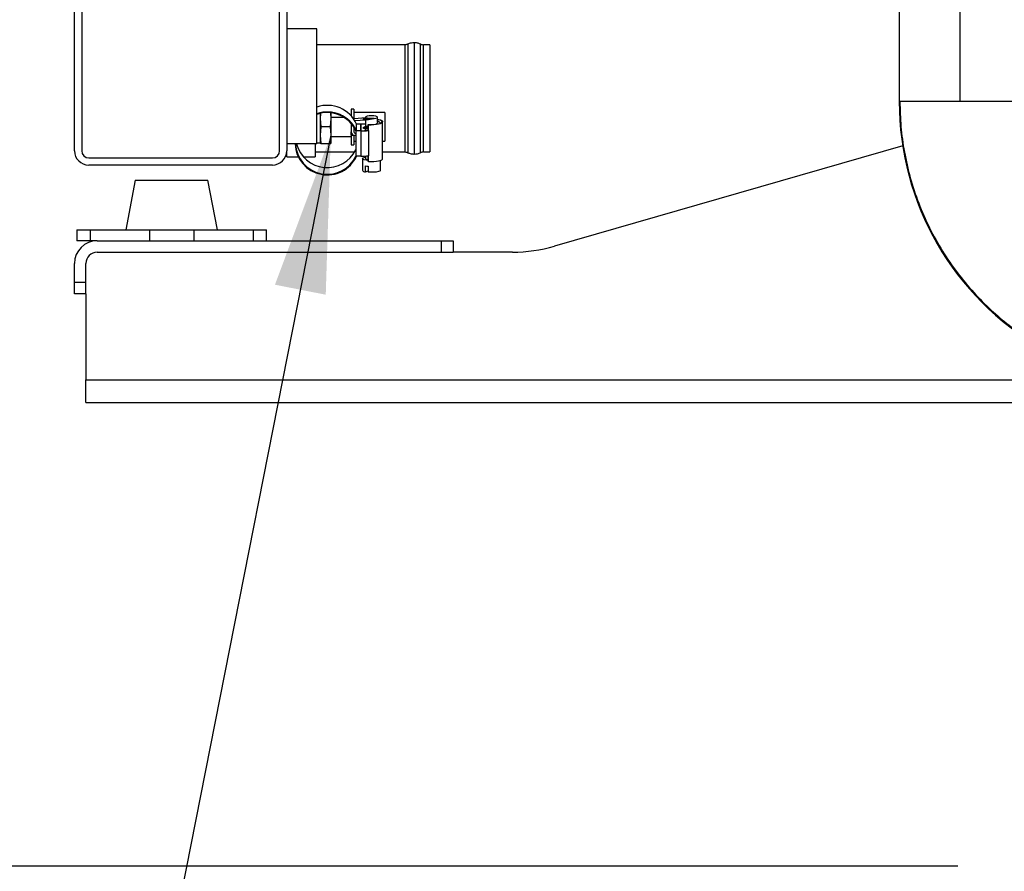
# Model space of a CAD drawing. Units: inches. Extents: x 0.3 to 17.2, y -0.2 to 10.7.
# Drawn here: x 12.5 to 13.4, y 2 to 2.7 of the extents above; entities that cross this region are included whole.
import ezdxf

# ---------------------------------------------------------------- set-up
doc = ezdxf.new("R2010")
doc.units = ezdxf.units.IN
doc.header["$MEASUREMENT"] = 0
doc.layers.add('FORMAT', color=7, linetype='Continuous')
doc.styles.add('SLDTEXTSTYLE0', font='TXT', dxfattribs={"width": 0.75})
doc.dimstyles.new('SLDDIMSTYLE0', dxfattribs={"dimtxt": 0.125, "dimasz": 0.13, "dimexe": 0, "dimexo": 0.0625, "dimgap": 0.03125, "dimtad": 0, "dimtih": 1, "dimtoh": 1, "dimlfac": 20, "dimrnd": 1e-09, "dimzin": 12, "dimdsep": 46, "dimtxsty": 'SLDTEXTSTYLE0', "dimsah": 1, "dimcen": 0.09, "dimadec": 0, "dimazin": 3, "dimtfac": 1, "dimtofl": 0, "dimtmove": 0, "dimatfit": 3, "dimfxl": 1, "dimfrac": 2, "dimtolj": 1, "dimtzin": 12, "dimarcsym": 0})
doc.dimstyles.new('SLDDIMSTYLE2', dxfattribs={"dimtxt": 0.18, "dimasz": 0.13, "dimexe": 0, "dimexo": 0.0625, "dimgap": 0, "dimtad": 0, "dimtih": 1, "dimtoh": 1, "dimdec": 0, "dimrnd": 1e-09, "dimzin": 0, "dimdsep": 46, "dimtxsty": 'Standard', "dimsah": 1, "dimcen": 0.09, "dimadec": 0, "dimazin": 0, "dimtfac": 0.13, "dimtdec": 0, "dimtofl": 0, "dimtmove": 0, "dimatfit": 3, "dimfxl": 1, "dimfrac": 2, "dimtolj": 1, "dimtzin": 0, "dimarcsym": 0})

# ---------------------------------------------------------------- blocks, each defined once
blk = doc.blocks.new('_D_7')
at = {"layer": 'FORMAT'}
for p, q in [((12.53544, 5.37093), (11.79499, 5.37093)), ((11.91999, 5.37093), (11.91999, 3.76733)), ((11.91999, 1.9653), (11.91999, 3.56889)), ((13.3118, 1.9653), (11.79499, 1.9653))]:
    blk.add_line(p, q, dxfattribs=at)
for points in [[(11.91999, 5.37093), (11.89999, 5.24093), (11.93999, 5.24093)], [(11.91999, 1.9653), (11.93999, 2.0953), (11.89999, 2.0953)]]:
    blk.add_solid(points, dxfattribs=at)
at = {"layer": 'FORMAT', "insert": (11.71217, 3.73003), "char_height": 0.125, "attachment_point": 1, "style": 'SLDTEXTSTYLE0'}
blk.add_mtext('68.11', dxfattribs=at)

msp = doc.modelspace()

# ---------------------------------------------------------------- linework, layer by layer
at = {"color": 7, "linetype": 'Continuous', "lineweight": 25}
for p, q in [((13.26323, 2.87507), (13.26323, 2.59695)), ((13.31326, 2.87507), (13.31326, 2.59695)), ((12.58825, 2.68819), (12.58825, 2.5563)), ((12.75164, 2.5563), (12.75164, 2.68819)), ((12.58234, 2.5563), (12.58234, 2.67205)), ((12.75754, 2.67205), (12.75754, 2.5563)), ((12.78239, 2.65714), (12.75754, 2.65714)), ((12.78239, 2.56199), (12.78239, 2.65714)), ((12.85523, 2.6439), (12.78239, 2.6439)), ((12.85523, 2.55532), (12.85523, 2.6439)), ((12.85761, 2.64452), (12.85761, 2.5547)), ((12.86286, 2.64587), (12.86286, 2.55335)), ((12.8681, 2.5547), (12.8681, 2.64452)), ((12.87565, 2.6439), (12.87048, 2.6439)), ((12.87048, 2.55532), (12.87048, 2.6439)), ((12.87565, 2.6439), (12.87565, 2.55532)), ((12.7851, 2.58717), (12.7851, 2.58288)), ((12.78543, 2.5869), (12.7851, 2.58288)), ((12.79359, 2.58736), (12.79396, 2.58288)), ((12.79396, 2.58766), (12.79396, 2.58288)), ((12.81286, 2.59075), (12.81089, 2.59075)), ((12.81089, 2.59075), (12.81089, 2.58506)), ((12.81286, 2.59075), (12.81286, 2.58288)), ((12.83845, 2.5878), (12.81286, 2.5878)), ((12.83845, 2.5878), (12.83845, 2.56418)), ((12.7851, 2.58288), (12.78567, 2.57599)), ((12.7851, 2.58288), (12.7851, 2.5691)), ((12.79396, 2.58288), (12.79339, 2.57599)), ((12.80495, 2.58386), (12.79396, 2.58386)), ((12.79396, 2.58288), (12.79396, 2.5691)), ((12.81089, 2.57881), (12.81089, 2.57198)), ((12.81286, 2.58288), (12.81266, 2.58288)), ((12.81286, 2.58288), (12.81286, 2.58278)), ((12.8136, 2.58294), (12.82255, 2.58368)), ((12.82255, 2.58172), (12.81391, 2.581)), ((12.8153, 2.57282), (12.8153, 2.57833)), ((12.81869, 2.57833), (12.8153, 2.57833)), ((12.81875, 2.57822), (12.81869, 2.57822)), ((12.81869, 2.57293), (12.81869, 2.57822)), ((12.81875, 2.57822), (12.81875, 2.57293)), ((12.82047, 2.58264), (12.82063, 2.58268)), ((12.82255, 2.58405), (12.82255, 2.5836)), ((12.82255, 2.58168), (12.82255, 2.57628)), ((12.82292, 2.58363), (12.82256, 2.5836)), ((12.82496, 2.57781), (12.82487, 2.57792)), ((12.82487, 2.57315), (12.82487, 2.57792)), ((12.82496, 2.57304), (12.82496, 2.57781)), ((12.83252, 2.57994), (12.83252, 2.58405)), ((12.83619, 2.58035), (12.83619, 2.58034)), ((12.83619, 2.58009), (12.83619, 2.58034)), ((12.83671, 2.58022), (12.83671, 2.58048)), ((12.83671, 2.54974), (12.83671, 2.58022)), ((12.78567, 2.57599), (12.7851, 2.5691)), ((12.7851, 2.5691), (12.78567, 2.56221)), ((12.7851, 2.5691), (12.7851, 2.56221)), ((12.79339, 2.57599), (12.78567, 2.57599)), ((12.79339, 2.57599), (12.79396, 2.5691)), ((12.79396, 2.5691), (12.79339, 2.56221)), ((12.79396, 2.5691), (12.79396, 2.56221)), ((12.81089, 2.5691), (12.81089, 2.57198)), ((12.81089, 2.5691), (12.81286, 2.5691)), ((12.81089, 2.5691), (12.81089, 2.56122)), ((12.81286, 2.57622), (12.81286, 2.57197)), ((12.81286, 2.56919), (12.81286, 2.5691)), ((12.81286, 2.5691), (12.81286, 2.56122)), ((12.81457, 2.56895), (12.8136, 2.56904)), ((12.81376, 2.57099), (12.81457, 2.57092)), ((12.81457, 2.57282), (12.81457, 2.5732)), ((12.81457, 2.57282), (12.81457, 2.55199)), ((12.81475, 2.57282), (12.81457, 2.57282)), ((12.81869, 2.57282), (12.8153, 2.57282)), ((12.81875, 2.57293), (12.81869, 2.57293)), ((12.81869, 2.57282), (12.81869, 2.55199)), ((12.82047, 2.57532), (12.82063, 2.57536)), ((12.82255, 2.57436), (12.82255, 2.57297)), ((12.82487, 2.57315), (12.82496, 2.57304)), ((12.82496, 2.57304), (12.82496, 2.55221)), ((12.78239, 2.56199), (12.75754, 2.56199)), ((12.78116, 2.56199), (12.78116, 2.55138)), ((12.78239, 2.56299), (12.7851, 2.56299)), ((12.78567, 2.56221), (12.7851, 2.56221)), ((12.78567, 2.56221), (12.79339, 2.56221)), ((12.79339, 2.56221), (12.79396, 2.56221)), ((12.79396, 2.56811), (12.81089, 2.56811)), ((12.81089, 2.56122), (12.81286, 2.56122)), ((12.81286, 2.56418), (12.81457, 2.56418)), ((12.83671, 2.56418), (12.83845, 2.56418)), ((12.75754, 2.55138), (12.75754, 2.5563)), ((12.78116, 2.55532), (12.81361, 2.55532)), ((12.83671, 2.55532), (12.85523, 2.55532)), ((12.87048, 2.55532), (12.87565, 2.55532)), ((13.26615, 2.56038), (12.97866, 2.47748)), ((12.59416, 2.5504), (12.74573, 2.5504)), ((12.75754, 2.55138), (12.76694, 2.55138)), ((12.77118, 2.55138), (12.78116, 2.55138)), ((12.81475, 2.55199), (12.81457, 2.55199)), ((12.81869, 2.55199), (12.8153, 2.55199)), ((12.82003, 2.54991), (12.82003, 2.54016)), ((12.82255, 2.55203), (12.82255, 2.54991)), ((12.82487, 2.54744), (12.82487, 2.5522)), ((12.82496, 2.54733), (12.82487, 2.54744)), ((12.82496, 2.54733), (12.82496, 2.55221)), ((12.83503, 2.54016), (12.83503, 2.54845)), ((12.74573, 2.54449), (12.59416, 2.54449)), ((12.82247, 2.53894), (12.82247, 2.54382)), ((12.82247, 2.53894), (12.8248, 2.53977)), ((12.8248, 2.5435), (12.8248, 2.53862)), ((12.63255, 2.53199), (12.62468, 2.49099)), ((12.63255, 2.53199), (12.69255, 2.53199)), ((12.70043, 2.49099), (12.69255, 2.53199)), ((12.5843, 2.49099), (12.5843, 2.48199)), ((12.5843, 2.49099), (12.59518, 2.49099)), ((12.59518, 2.49099), (12.59518, 2.48199)), ((12.59518, 2.49099), (12.64417, 2.49099)), ((12.64417, 2.49099), (12.64417, 2.48199)), ((12.64417, 2.49099), (12.68094, 2.49099)), ((12.68094, 2.49099), (12.68094, 2.48199)), ((12.68094, 2.49099), (12.72993, 2.49099)), ((12.72993, 2.49099), (12.72993, 2.48199)), ((12.72993, 2.49099), (12.7408, 2.49099)), ((12.7408, 2.48199), (12.7408, 2.49099)), ((12.59518, 2.48199), (12.5843, 2.48199)), ((12.60109, 2.48199), (12.59518, 2.48199)), ((12.60109, 2.48199), (12.88547, 2.48199)), ((12.88547, 2.47259), (12.88547, 2.48199)), ((12.88547, 2.48199), (12.89497, 2.48199)), ((12.89497, 2.48199), (12.89497, 2.47259)), ((12.60109, 2.47259), (12.88547, 2.47259)), ((12.88547, 2.47259), (12.89497, 2.47259)), ((12.94403, 2.47259), (12.89497, 2.47259)), ((12.58234, 2.44774), (12.58234, 2.46324)), ((12.59174, 2.44774), (12.59174, 2.46324)), ((12.58234, 2.44774), (12.59174, 2.44774)), ((12.58234, 2.43824), (12.58234, 2.44774)), ((12.59174, 2.43824), (12.59174, 2.44774)), ((12.59174, 2.43824), (12.58234, 2.43824)), ((12.59174, 2.43824), (12.59174, 2.36705)), ((12.59174, 2.3483), (12.59174, 2.36705)), ((12.59174, 2.36705), (13.41794, 2.36705)), ((12.59174, 2.3483), (13.41794, 2.3483))]:
    msp.add_line(p, q, dxfattribs=at)
at = {"color": 7, "linetype": 'Continuous', "lineweight": 25, "flags": 128}
for points in [[(12.81276, 2.58274), (12.81306, 2.58284), (12.8136, 2.58294)], [(12.8298, 2.58307), (12.83106, 2.58328), (12.83214, 2.58363), (12.83252, 2.58405), (12.83214, 2.58447), (12.83106, 2.58483), (12.82944, 2.58507), (12.82753, 2.58515), (12.82563, 2.58507), (12.82401, 2.58483), (12.82293, 2.58447), (12.82255, 2.58405), (12.82293, 2.58363), (12.82401, 2.58328), (12.82563, 2.58304), (12.82753, 2.58295), (12.82753, 2.58295)], [(12.82487, 2.57792), (12.8271, 2.57793), (12.82926, 2.57805), (12.83127, 2.57826), (12.83303, 2.57856), (12.83446, 2.57894), (12.83549, 2.57938), (12.83607, 2.57985), (12.83619, 2.58034)], [(12.82496, 2.57781), (12.82728, 2.57783), (12.82953, 2.57795), (12.83161, 2.57818), (12.83343, 2.57849), (12.8349, 2.57889), (12.83597, 2.57934), (12.83657, 2.57984), (12.83669, 2.58035)], [(12.82753, 2.58295), (12.82944, 2.58304), (12.82963, 2.58305)], [(12.83252, 2.58238), (12.83343, 2.5822), (12.8349, 2.58181), (12.83597, 2.58135), (12.83657, 2.58086), (12.83669, 2.58035)], [(12.83252, 2.58223), (12.83303, 2.58213), (12.83446, 2.58175), (12.83549, 2.58132), (12.83607, 2.58084), (12.83619, 2.58035)], [(12.82487, 2.54837), (12.82313, 2.54858), (12.82147, 2.54894), (12.8204, 2.5494), (12.82003, 2.54991), (12.8204, 2.55042), (12.82147, 2.55088), (12.82255, 2.55115)], [(12.82496, 2.54733), (12.82728, 2.54735), (12.82953, 2.54747), (12.83161, 2.5477), (12.83343, 2.54801), (12.8349, 2.54841), (12.83597, 2.54886), (12.83657, 2.54936), (12.83671, 2.54974)], [(12.83503, 2.54016), (12.835, 2.54001), (12.83444, 2.53951), (12.83323, 2.53908), (12.83147, 2.53875), (12.82935, 2.53856), (12.82705, 2.53851), (12.8248, 2.53862)]]:
    msp.add_lwpolyline(points, dxfattribs=at)
at = {"color": 7, "linetype": 'Continuous', "lineweight": 25}
for centre, radius, start, end in [((12.79101, 2.56709), 0.02676, 24.82535, 108.77402), ((13.49808, 2.59672), 0.23479, 179.94458, 0.05542), ((12.79101, 2.56158), 0.02676, 24.82535, 108.77402), ((12.79099, 2.56156), 0.0263, 25.36409, 109.07995), ((12.82007, 2.52595), 0.0524, 87.29411, 91.5101), ((12.82007, 2.52814), 0.0501, 87.16993, 91.51155), ((12.81384, 2.57198), 0.00295, 180, 265.23636), ((12.81384, 2.57197), 0.000984, 180, 265.23636), ((12.82009, 2.62289), 0.05009, 268.40159, 275.57847), ((12.82009, 2.62068), 0.04777, 268.39291, 275.73663), ((12.79104, 2.56302), 0.02664, 182.20551, 335.55007), ((12.79104, 2.56301), 0.02614, 182.2244, 335.07576), ((12.79101, 2.56866), 0.02624, 194.73127, 333.90416), ((12.59416, 2.5563), 0.01181, 180, 270), ((12.59416, 2.5563), 0.00591, 180, 270), ((12.74573, 2.5563), 0.00591, 270, 0), ((12.74573, 2.5563), 0.01181, 270, 0), ((12.82009, 2.60206), 0.05009, 268.40159, 275.57847), ((12.82477, 2.55212), 0.00313, 224.67991, 271.6773), ((12.82225, 2.54156), 0.00262, 212.15519, 274.61475), ((12.82651, 2.56456), 0.02114, 258.9787, 265.36697), ((12.60109, 2.46324), 0.01875, 90, 180), ((12.60109, 2.46324), 0.00935, 90, 180), ((12.60112, 2.46322), 0.00937, 90, 180), ((12.94403, 2.59759), 0.125, 270, 286.08473)]:
    msp.add_arc(centre, radius, start, end, dxfattribs=at)
for points, knots in [([(12.85761, 2.64452), (12.85719, 2.64432), (12.85643, 2.64397), (12.8556, 2.64392), (12.85523, 2.6439)], [0, 0, 0, 0, 0.56, 1, 1, 1, 1]), ([(12.85761, 2.64452), (12.85855, 2.64495), (12.86022, 2.64572), (12.86205, 2.64582), (12.86286, 2.64587)], [0, 0, 0, 0, 0.56, 1, 1, 1, 1]), ([(12.86286, 2.64587), (12.86388, 2.64579), (12.86572, 2.64566), (12.86737, 2.64487), (12.8681, 2.64452)], [0, 0, 0, 0, 0.56, 1, 1, 1, 1]), ([(12.8681, 2.64452), (12.86852, 2.64432), (12.86928, 2.64397), (12.87011, 2.64392), (12.87048, 2.6439)], [0, 0, 0, 0, 0.56, 1, 1, 1, 1]), ([(13.26392, 2.59695), (13.26386, 2.59695), (13.2632, 2.59695), (13.26331, 2.59695), (13.26341, 2.59695)], [0, 0, 0, 0, 0.08674, 1, 1, 1, 1]), ([(13.26385, 2.59695), (13.26403, 2.59008), (13.26437, 2.57611), (13.2673, 2.55505), (13.27212, 2.53385), (13.27904, 2.51289), (13.28794, 2.49259), (13.29867, 2.47331), (13.31096, 2.45541), (13.32446, 2.43917), (13.33877, 2.42476), (13.35347, 2.41229), (13.36812, 2.40174), (13.38232, 2.39304), (13.39572, 2.38604), (13.40807, 2.38052), (13.41946, 2.37615), (13.4301, 2.37267), (13.44021, 2.36987), (13.45113, 2.36734), (13.46256, 2.3653), (13.47256, 2.36404), (13.48012, 2.36341), (13.48589, 2.36275), (13.49198, 2.36205), (13.49594, 2.36194), (13.49808, 2.36187)], [0, 0, 0, 0, 0.055694, 0.113158, 0.171985, 0.231689, 0.291713, 0.351447, 0.410249, 0.467471, 0.522486, 0.574705, 0.623601, 0.668715, 0.709665, 0.74614, 0.778387, 0.808583, 0.836954, 0.863436, 0.899503, 0.931076, 0.945318, 0.960745, 0.978813, 1, 1, 1, 1]), ([(13.31326, 2.59695), (13.3102, 2.59695), (13.30389, 2.59695), (13.29448, 2.59695), (13.28536, 2.59695), (13.27718, 2.59695), (13.2706, 2.59695), (13.26593, 2.59695), (13.26456, 2.59695), (13.26392, 2.59695)], [0, 0, 0, 0, 0.129855, 0.268125, 0.41371, 0.563943, 0.715587, 0.865217, 1, 1, 1, 1]), ([(13.36317, 2.59695), (13.36287, 2.59695), (13.36224, 2.59695), (13.35914, 2.59695), (13.35433, 2.59695), (13.3478, 2.59695), (13.33995, 2.59695), (13.33125, 2.59695), (13.32225, 2.59695), (13.3162, 2.59695), (13.31326, 2.59695)], [0, 0, 0, 0, 0.118106, 0.242552, 0.371494, 0.502618, 0.633367, 0.761225, 0.883997, 1, 1, 1, 1]), ([(12.82255, 2.5836), (12.8222, 2.58344), (12.8215, 2.58311), (12.82085, 2.58283), (12.82053, 2.58268)], [0, 0, 0, 0, 0.495017, 1, 1, 1, 1]), ([(12.82057, 2.58257), (12.82088, 2.58243), (12.8215, 2.58216), (12.8222, 2.58184), (12.82255, 2.58168)], [0, 0, 0, 0, 0.506373, 1, 1, 1, 1]), ([(12.82508, 2.58259), (12.82419, 2.58253), (12.82247, 2.58241), (12.82096, 2.58247), (12.82076, 2.58255), (12.82069, 2.58258)], [0, 0, 0, 0, 0.4053783, 0.7758339, 1, 1, 1, 1]), ([(12.8298, 2.58307), (12.82905, 2.58283), (12.82768, 2.58239), (12.82557, 2.58201), (12.8239, 2.58179), (12.82286, 2.5817), (12.82242, 2.58169), (12.82255, 2.58168), (12.82255, 2.58168)], [0, 0, 0, 0, 0.230165, 0.421928, 0.614296, 0.806664, 0.998428, 1, 1, 1, 1]), ([(12.82292, 2.58363), (12.82294, 2.58351), (12.82297, 2.58326), (12.82373, 2.58289), (12.8246, 2.5827), (12.82508, 2.58259)], [0, 0, 0, 0, 0.309716, 0.620854, 1, 1, 1, 1]), ([(12.8298, 2.58307), (12.82927, 2.58303), (12.82822, 2.58294), (12.8265, 2.58296), (12.82492, 2.58309), (12.82365, 2.58333), (12.82315, 2.58354), (12.82292, 2.58363)], [0, 0, 0, 0, 0.204288, 0.408576, 0.612864, 0.817151, 1, 1, 1, 1]), ([(12.82508, 2.58259), (12.82582, 2.58261), (12.82727, 2.58263), (12.82889, 2.58284), (12.82957, 2.58301), (12.8298, 2.58307)], [0, 0, 0, 0, 0.4119561, 0.8048865, 1, 1, 1, 1]), ([(12.83252, 2.57994), (12.83252, 2.57994), (12.83265, 2.57965), (12.83225, 2.57906), (12.83149, 2.57854), (12.83112, 2.57829)], [0, 0, 0, 0, 0.001409, 0.513796, 1, 1, 1, 1]), ([(12.83252, 2.58099), (12.83252, 2.58099), (12.83329, 2.58073), (12.83421, 2.58005), (12.83445, 2.57937), (12.83456, 2.57904)], [0, 0, 0, 0, 0.000897, 0.516093, 1, 1, 1, 1]), ([(12.82255, 2.57628), (12.8222, 2.57612), (12.8215, 2.5758), (12.82085, 2.57551), (12.82053, 2.57537)], [0, 0, 0, 0, 0.495017, 1, 1, 1, 1]), ([(12.82057, 2.57526), (12.82088, 2.57512), (12.8215, 2.57484), (12.8222, 2.57452), (12.82255, 2.57436)], [0, 0, 0, 0, 0.506373, 1, 1, 1, 1]), ([(12.82487, 2.57526), (12.82486, 2.57526), (12.82394, 2.57514), (12.82246, 2.57512), (12.82095, 2.57515), (12.82076, 2.57523), (12.82069, 2.57526)], [0, 0, 0, 0, 0.004167, 0.386429, 0.76869, 1, 1, 1, 1]), ([(12.82487, 2.57461), (12.82456, 2.57457), (12.82369, 2.57445), (12.82288, 2.57439), (12.82242, 2.57437), (12.82255, 2.57436), (12.82255, 2.57436)], [0, 0, 0, 0, 0.209569, 0.603793, 0.996778, 1, 1, 1, 1]), ([(12.82487, 2.57654), (12.82457, 2.57649), (12.82371, 2.57637), (12.82279, 2.57631), (12.82263, 2.57629), (12.82256, 2.57628)], [0, 0, 0, 0, 0.212638, 0.612637, 1, 1, 1, 1]), ([(12.85523, 2.55532), (12.8557, 2.55528), (12.85653, 2.55522), (12.85728, 2.55486), (12.85761, 2.5547)], [0, 0, 0, 0, 0.56, 1, 1, 1, 1]), ([(12.86286, 2.55335), (12.86183, 2.55342), (12.85999, 2.55356), (12.85834, 2.55435), (12.85761, 2.5547)], [0, 0, 0, 0, 0.56, 1, 1, 1, 1]), ([(12.8681, 2.5547), (12.86716, 2.55427), (12.86549, 2.5535), (12.86366, 2.55339), (12.86286, 2.55335)], [0, 0, 0, 0, 0.56, 1, 1, 1, 1]), ([(12.87048, 2.55532), (12.87001, 2.55528), (12.86918, 2.55522), (12.86843, 2.55486), (12.8681, 2.5547)], [0, 0, 0, 0, 0.56, 1, 1, 1, 1])]:
    msp.add_open_spline(points, degree=3, knots=knots, dxfattribs=at)

# ---------------------------------------------------------------- dimensions: what is measured, and where the dimension line sits
at = {"layer": 'FORMAT'}
dim = msp.add_linear_dim(base=(11.91999, 5.37093), p1=(13.3618, 1.9653), p2=(12.58544, 5.37093), angle=90, dimstyle='SLDDIMSTYLE0', dxfattribs=at)
dim.commit()
dim.dimension.update_dxf_attribs({"geometry": '_D_7', "text_midpoint": (11.91999, 3.66811), "dimtype": 160})

# ---------------------------------------------------------------- leaders
msp.add_leader([(12.79396, 2.5691), (12.63501, 1.76328)], dimstyle='SLDDIMSTYLE2', dxfattribs=at)

doc.saveas('drawing.dxf')
